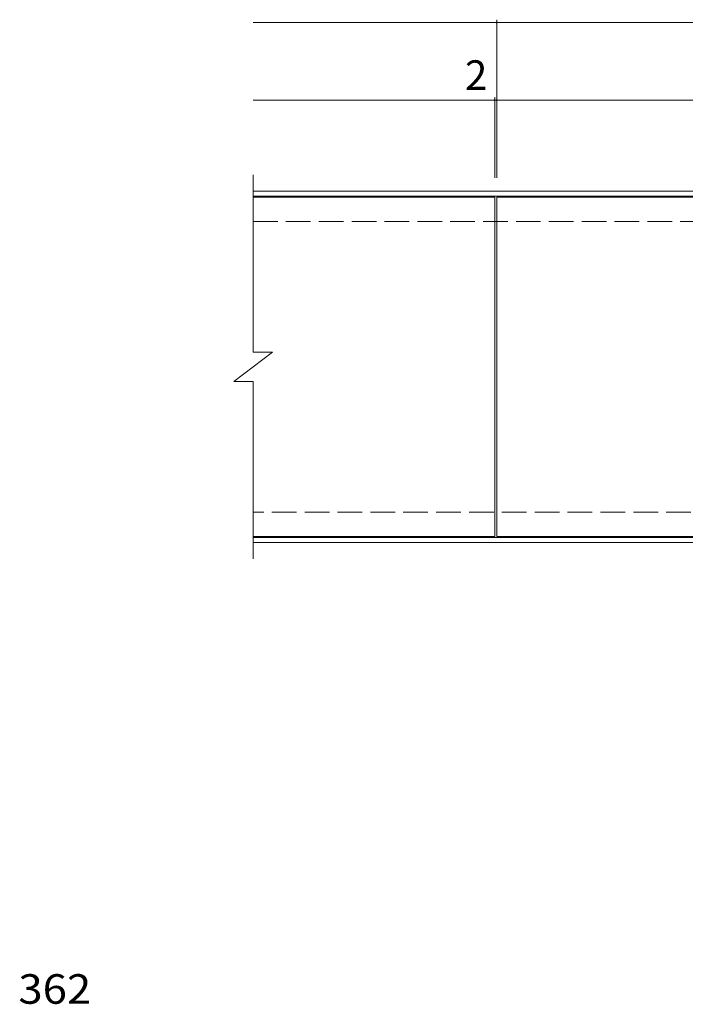
# Model space of a CAD drawing. Units: millimetres. Extents: x -1378 to 1722, y -1373 to 1137.
# Drawn here: x -1367 to -681, y 83 to 1098 of the extents above; entities that cross this region are included whole.
import ezdxf

# ---------------------------------------------------------------- set-up
doc = ezdxf.new("R2010")
doc.units = ezdxf.units.MM
doc.header["$LTSCALE"] = 10
doc.linetypes.add('JWW_DASHED3', pattern=[3.386667, 2.54, -0.846667])
for name, color, linetype in [('C-1', 7, 'Continuous'), ('C-2', 7, 'Continuous'), ('C-4', 7, 'Continuous'), ('D-5', 7, 'Continuous')]:
    doc.layers.add(name, color=color, linetype=linetype)
doc.styles.add('ＭＳ ゴシック', font='txt', dxfattribs={"height": 1})

msp = doc.modelspace()

# ---------------------------------------------------------------- linework, layer by layer
at = {"layer": 'C-1', "color": 2, "linetype": 'Continuous', "lineweight": 9}
for p, q in [((-1126, 921.4), (375, 921.4)), ((-1126, 916.4), (375, 916.4)), ((375, 564.4), (-1126, 564.4)), ((375, 559.4), (-1126, 559.4))]:
    msp.add_line(p, q, dxfattribs=at)
at = {"layer": 'C-1', "color": 2, "linetype": 'JWW_DASHED3', "lineweight": 9}
for p, q in [((-1126, 890.4), (375, 890.4)), ((375, 590.4), (-1126, 590.4))]:
    msp.add_line(p, q, dxfattribs=at)
at = {"layer": 'C-2', "color": 3, "linetype": 'Continuous', "lineweight": 9}
for p, q in [((-1126, 755.4), (-1126, 938.4)), ((-877, 915.4), (-1126, 915.4)), ((-877, 565.4), (-877, 915.4)), ((-875, 565.4), (-875, 915.4)), ((-875, 915.4), (-377, 915.4)), ((-1146, 725.4), (-1106, 755.4)), ((-1126, 755.4), (-1106, 755.4)), ((-1146, 725.4), (-1126, 725.4)), ((-1126, 542.4), (-1126, 725.4)), ((-877, 565.4), (-1126, 565.4)), ((-377, 565.4), (-875, 565.4))]:
    msp.add_line(p, q, dxfattribs=at)
at = {"layer": 'C-4', "color": 7, "linetype": 'Continuous', "lineweight": 9}
for p, q in [((-875, 1015.4), (-875, 1098.4)), ((-1126, 1095.4), (-375, 1095.4)), ((-1126, 1015.4), (-875, 1015.4)), ((-877, 935.4), (-877, 1018.4)), ((-875, 935.4), (-875, 1018.4)), ((-875, 1015.4), (-377, 1015.4))]:
    msp.add_line(p, q, dxfattribs=at)
at = {"layer": 'C-4', "color": 7, "linetype": 'Continuous', "lineweight": 9, "const_width": 1}
for points in [[(-874.5, 1095.4, 0.414214), (-875, 1095.9, 0.414214), (-875.5, 1095.4, 0.414214), (-875, 1094.9, 0.414214)], [(-876.5, 1015.4, 0.414214), (-877, 1015.9, 0.414214), (-877.5, 1015.4, 0.414214), (-877, 1014.9, 0.414214)], [(-874.5, 1015.4, 0.414214), (-875, 1015.9, 0.414214), (-875.5, 1015.4, 0.414214), (-875, 1014.9, 0.414214)]]:
    msp.add_lwpolyline(points, format="xyb", close=True, dxfattribs=at)

# ---------------------------------------------------------------- texts
at = {"layer": 'C-4', "color": 2, "linetype": 'Continuous', "lineweight": 0, "style": 'ＭＳ ゴシック'}
msp.add_text('2', height=30.5, dxfattribs=at).set_placement((-907.7, 1026))
at = {"layer": 'D-5', "color": 2, "linetype": 'Continuous', "lineweight": 0, "style": 'ＭＳ ゴシック', "width": 1.083333}
msp.add_text('362', height=30.48, dxfattribs=at).set_placement((-1367.9, 83.6))

doc.saveas('drawing.dxf')
